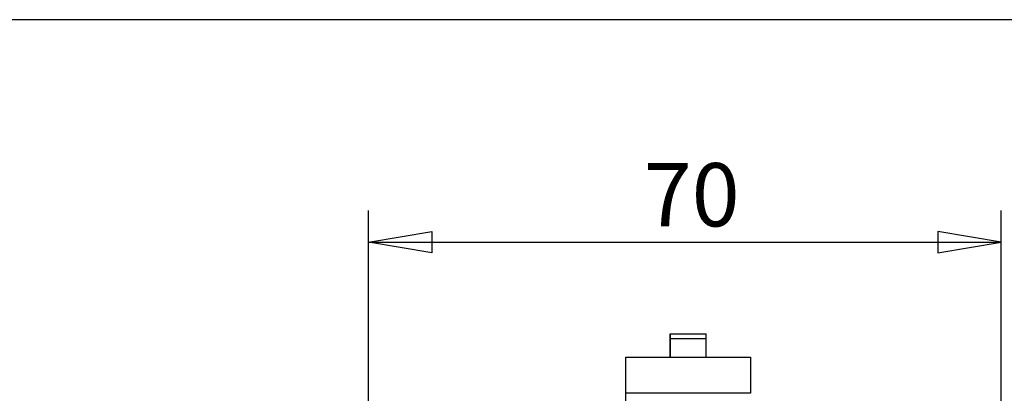
# Model space of a CAD drawing. Units: millimetres. Extents: x 5 to 1169, y 20 to 821.
# Drawn here: x 696 to 805, y 780 to 821 of the extents above; entities that cross this region are included whole.
import ezdxf

# ---------------------------------------------------------------- set-up
doc = ezdxf.new("R2010")
doc.units = ezdxf.units.MM
doc.layers.add('Default', color=7, linetype='Continuous')
doc.layers.add('SUPORT_CARRIL_AL', color=7, linetype='Continuous')

# ---------------------------------------------------------------- blocks, each defined once
blk = doc.blocks.new('SE115')
at = {"layer": 'SUPORT_CARRIL_AL', "color": 7, "linetype": 'Continuous'}
for p, q in [((762.85, 783.67), (762.85, 783.68)), ((762.85, 783.68), (762.85, 783.68)), ((762.85, 783.68), (762.85, 783.68)), ((762.85, 783.68), (762.85, 783.68)), ((762.85, 783.68), (762.85, 783.68)), ((762.85, 783.66), (762.85, 783.67)), ((762.85, 783.67), (762.85, 783.67)), ((762.85, 783.67), (762.85, 783.67)), ((762.85, 783.67), (762.85, 783.67)), ((762.85, 783.65), (762.85, 783.66)), ((762.85, 783.66), (762.85, 783.66)), ((762.85, 783.64), (762.85, 783.65)), ((762.85, 783.63), (762.85, 783.64)), ((762.85, 783.64), (762.85, 783.64)), ((762.85, 783.62), (762.85, 783.63)), ((762.85, 783.61), (762.85, 783.62)), ((762.85, 783.62), (762.85, 783.62)), ((762.85, 783.6), (762.85, 783.61)), ((762.85, 783.59), (762.85, 783.6)), ((762.85, 783.58), (762.85, 783.59)), ((762.85, 783.57), (762.85, 783.58)), ((762.85, 783.56), (762.85, 783.57)), ((762.85, 783.55), (762.85, 783.56)), ((762.85, 783.54), (762.85, 783.55)), ((762.85, 783.52), (762.85, 783.54)), ((762.85, 783.51), (762.85, 783.52)), ((762.85, 783.5), (762.85, 783.51)), ((762.85, 783.48), (762.85, 783.5)), ((762.85, 783.47), (762.85, 783.48)), ((762.85, 783.45), (762.85, 783.47)), ((762.85, 783.44), (762.85, 783.45)), ((762.85, 783.42), (762.85, 783.44)), ((762.85, 783.41), (762.85, 783.42)), ((762.85, 783.39), (762.85, 783.41)), ((762.85, 783.37), (762.85, 783.39)), ((762.85, 783.36), (762.85, 783.37)), ((762.85, 783.34), (762.85, 783.36)), ((762.85, 783.32), (762.85, 783.34)), ((762.85, 783.3), (762.85, 783.32)), ((762.85, 783.28), (762.85, 783.3)), ((762.85, 783.26), (762.85, 783.28)), ((762.85, 783.24), (762.85, 783.26)), ((762.85, 783.22), (762.85, 783.24)), ((762.85, 783.2), (762.85, 783.22)), ((762.85, 783.18), (762.85, 783.2)), ((762.85, 783.15), (762.85, 783.18)), ((762.85, 783.13), (762.85, 783.15)), ((762.85, 783.11), (762.85, 783.13)), ((762.85, 783.08), (762.85, 783.11)), ((762.85, 783.06), (762.85, 783.08)), ((762.85, 783.03), (762.85, 783.06)), ((762.85, 783.01), (762.85, 783.03)), ((762.85, 782.98), (762.85, 783.01)), ((762.85, 782.96), (762.85, 782.98)), ((762.85, 782.93), (762.85, 782.96)), ((762.85, 782.9), (762.85, 782.93)), ((762.85, 782.88), (762.85, 782.9)), ((762.85, 782.85), (762.85, 782.88)), ((762.85, 782.82), (762.85, 782.85)), ((762.85, 782.79), (762.85, 782.82)), ((762.85, 782.76), (762.85, 782.79)), ((762.85, 782.73), (762.85, 782.76)), ((762.85, 782.7), (762.85, 782.73)), ((762.85, 782.67), (762.85, 782.7)), ((762.85, 782.64), (762.85, 782.67)), ((762.85, 782.61), (762.85, 782.64)), ((762.85, 782.58), (762.85, 782.61)), ((762.85, 782.55), (762.85, 782.58)), ((762.85, 782.51), (762.85, 782.55)), ((762.85, 782.48), (762.85, 782.51)), ((762.85, 782.45), (762.85, 782.48)), ((762.85, 782.41), (762.85, 782.45)), ((762.85, 782.38), (762.85, 782.41)), ((762.85, 782.35), (762.85, 782.38)), ((762.85, 782.31), (762.85, 782.35)), ((762.85, 782.27), (762.85, 782.31)), ((762.85, 782.24), (762.85, 782.27)), ((762.85, 782.2), (762.85, 782.24)), ((762.85, 782.17), (762.85, 782.2)), ((762.85, 782.13), (762.85, 782.17)), ((762.85, 782.09), (762.85, 782.13)), ((762.85, 782.06), (762.85, 782.09)), ((762.85, 782.02), (762.85, 782.06)), ((762.85, 781.98), (762.85, 782.02)), ((762.85, 781.94), (762.85, 781.98)), ((762.85, 781.9), (762.85, 781.94)), ((762.85, 781.86), (762.85, 781.9)), ((762.85, 781.82), (762.85, 781.86)), ((762.85, 781.78), (762.85, 781.82)), ((762.85, 781.74), (762.85, 781.78)), ((762.85, 781.7), (762.85, 781.74)), ((762.85, 781.66), (762.85, 781.7)), ((762.85, 781.62), (762.85, 781.66)), ((762.85, 781.58), (762.85, 781.62)), ((762.85, 781.54), (762.85, 781.58)), ((762.85, 781.5), (762.85, 781.54)), ((762.85, 781.46), (762.85, 781.5)), ((762.85, 781.42), (762.85, 781.46)), ((762.85, 781.37), (762.85, 781.42)), ((762.85, 781.33), (762.85, 781.37)), ((762.85, 781.29), (762.85, 781.33)), ((762.85, 781.25), (762.85, 781.29)), ((762.85, 781.2), (762.85, 781.25)), ((762.85, 781.16), (762.85, 781.2)), ((762.85, 781.11), (762.85, 781.16)), ((762.85, 781.07), (762.85, 781.11)), ((762.85, 781.03), (762.85, 781.07)), ((762.85, 780.98), (762.85, 781.03)), ((762.85, 780.94), (762.85, 780.98)), ((762.85, 780.89), (762.85, 780.94)), ((762.85, 780.85), (762.85, 780.89)), ((762.85, 780.8), (762.85, 780.85)), ((762.85, 780.75), (762.85, 780.8)), ((762.85, 780.71), (762.85, 780.75)), ((762.85, 780.66), (762.85, 780.71)), ((762.85, 780.62), (762.85, 780.66)), ((762.85, 780.57), (762.85, 780.62)), ((762.85, 780.53), (762.85, 780.57)), ((762.85, 780.48), (762.85, 780.53)), ((762.85, 780.43), (762.85, 780.48)), ((762.85, 780.39), (762.85, 780.43)), ((762.85, 780.34), (762.85, 780.39)), ((762.85, 780.29), (762.85, 780.34)), ((762.85, 780.25), (762.85, 780.29)), ((762.85, 780.2), (762.85, 780.25)), ((762.85, 780.15), (762.85, 780.2)), ((762.85, 780.11), (762.85, 780.15)), ((762.85, 780.06), (762.85, 780.11)), ((762.85, 780.01), (762.85, 780.06)), ((762.85, 779.97), (762.85, 780.01)), ((762.85, 779.92), (762.85, 779.97)), ((762.85, 779.87), (762.85, 779.92)), ((762.85, 779.82), (762.85, 779.87)), ((762.85, 779.78), (762.85, 779.82)), ((762.85, 779.73), (762.85, 779.78)), ((762.85, 779.68), (762.85, 779.73))]:
    blk.add_line(p, q, dxfattribs=at)
blk = doc.blocks.new('SE114')
at = {"layer": 'SUPORT_CARRIL_AL'}
blk.add_blockref('SE115', (0, 0), dxfattribs=at)
blk = doc.blocks.new('SE117')
at = {"layer": 'SUPORT_CARRIL_AL', "color": 7, "linetype": 'Continuous'}
for p, q in [((776.65, 783.68), (776.65, 783.68)), ((776.65, 783.68), (776.65, 783.68)), ((776.65, 783.68), (776.65, 783.68)), ((776.65, 783.68), (776.65, 783.68)), ((776.65, 783.68), (776.65, 783.67)), ((776.65, 783.67), (776.65, 783.67)), ((776.65, 783.67), (776.65, 783.67)), ((776.65, 783.67), (776.65, 783.67)), ((776.65, 783.67), (776.65, 783.66)), ((776.65, 783.66), (776.65, 783.66)), ((776.65, 783.66), (776.65, 783.65)), ((776.65, 783.65), (776.65, 783.65)), ((776.65, 783.65), (776.65, 783.64)), ((776.65, 783.64), (776.65, 783.63)), ((776.65, 783.63), (776.65, 783.62)), ((776.65, 783.62), (776.65, 783.62)), ((776.65, 783.62), (776.65, 783.61)), ((776.65, 783.61), (776.65, 783.6)), ((776.65, 783.6), (776.65, 783.59)), ((776.65, 783.59), (776.65, 783.58)), ((776.65, 783.58), (776.65, 783.57)), ((776.65, 783.57), (776.65, 783.56)), ((776.65, 783.56), (776.65, 783.55)), ((776.65, 783.55), (776.65, 783.54)), ((776.65, 783.54), (776.65, 783.52)), ((776.65, 783.52), (776.65, 783.51)), ((776.65, 783.51), (776.65, 783.5)), ((776.65, 783.5), (776.65, 783.49)), ((776.65, 783.49), (776.65, 783.47)), ((776.65, 783.47), (776.65, 783.46)), ((776.65, 783.46), (776.65, 783.44)), ((776.65, 783.44), (776.65, 783.42)), ((776.65, 783.42), (776.65, 783.41)), ((776.65, 783.41), (776.65, 783.39)), ((776.65, 783.39), (776.65, 783.37)), ((776.65, 783.37), (776.65, 783.36)), ((776.65, 783.36), (776.65, 783.34)), ((776.65, 783.34), (776.65, 783.32)), ((776.65, 783.32), (776.65, 783.3)), ((776.65, 783.3), (776.65, 783.28)), ((776.65, 783.28), (776.65, 783.26)), ((776.65, 783.26), (776.65, 783.24)), ((776.65, 783.24), (776.65, 783.22)), ((776.65, 783.22), (776.65, 783.2)), ((776.65, 783.2), (776.65, 783.18)), ((776.65, 783.18), (776.65, 783.15)), ((776.65, 783.15), (776.65, 783.13)), ((776.65, 783.13), (776.65, 783.11)), ((776.65, 783.11), (776.65, 783.09)), ((776.65, 783.09), (776.65, 783.06)), ((776.65, 783.06), (776.65, 783.04)), ((776.65, 783.04), (776.65, 783.01)), ((776.65, 783.01), (776.65, 782.99)), ((776.65, 782.99), (776.65, 782.96)), ((776.65, 782.96), (776.65, 782.93)), ((776.65, 782.93), (776.65, 782.91)), ((776.65, 782.91), (776.65, 782.88)), ((776.65, 782.88), (776.65, 782.85)), ((776.65, 782.85), (776.65, 782.82)), ((776.65, 782.82), (776.65, 782.79)), ((776.65, 782.79), (776.65, 782.76)), ((776.65, 782.76), (776.65, 782.73)), ((776.65, 782.73), (776.65, 782.7)), ((776.65, 782.7), (776.65, 782.67)), ((776.65, 782.67), (776.65, 782.64)), ((776.65, 782.64), (776.65, 782.61)), ((776.65, 782.61), (776.65, 782.58)), ((776.65, 782.58), (776.65, 782.55)), ((776.65, 782.55), (776.65, 782.52)), ((776.65, 782.52), (776.65, 782.48)), ((776.65, 782.48), (776.65, 782.45)), ((776.65, 782.45), (776.65, 782.42)), ((776.65, 782.42), (776.65, 782.38)), ((776.65, 782.38), (776.65, 782.35)), ((776.65, 782.35), (776.65, 782.31)), ((776.65, 782.31), (776.65, 782.28)), ((776.65, 782.28), (776.65, 782.24)), ((776.65, 782.24), (776.65, 782.21)), ((776.65, 782.21), (776.65, 782.17)), ((776.65, 782.17), (776.65, 782.13)), ((776.65, 782.13), (776.65, 782.1)), ((776.65, 782.1), (776.65, 782.06)), ((776.65, 782.06), (776.65, 782.02)), ((776.65, 782.02), (776.65, 781.99)), ((776.65, 781.99), (776.65, 781.95)), ((776.65, 781.95), (776.65, 781.91)), ((776.65, 781.91), (776.65, 781.87)), ((776.65, 781.87), (776.65, 781.83)), ((776.65, 781.83), (776.65, 781.79)), ((776.65, 781.79), (776.65, 781.75)), ((776.65, 781.75), (776.65, 781.71)), ((776.65, 781.71), (776.65, 781.67)), ((776.65, 781.67), (776.65, 781.63)), ((776.65, 781.63), (776.65, 781.59)), ((776.65, 781.59), (776.65, 781.55)), ((776.65, 781.55), (776.65, 781.5)), ((776.65, 781.5), (776.65, 781.46)), ((776.65, 781.46), (776.65, 781.42)), ((776.65, 781.42), (776.65, 781.38)), ((776.65, 781.38), (776.65, 781.33)), ((776.65, 781.33), (776.65, 781.29)), ((776.65, 781.29), (776.65, 781.25)), ((776.65, 781.25), (776.65, 781.21)), ((776.65, 781.21), (776.65, 781.16)), ((776.65, 781.16), (776.65, 781.12)), ((776.65, 781.12), (776.65, 781.07)), ((776.65, 781.07), (776.65, 781.03)), ((776.65, 781.03), (776.65, 780.99)), ((776.65, 780.99), (776.65, 780.94)), ((776.65, 780.94), (776.65, 780.9)), ((776.65, 780.9), (776.65, 780.85)), ((776.65, 780.85), (776.65, 780.81)), ((776.65, 780.81), (776.65, 780.76)), ((776.65, 780.76), (776.65, 780.72)), ((776.65, 780.72), (776.65, 780.67)), ((776.65, 780.67), (776.65, 780.62)), ((776.65, 780.62), (776.65, 780.58)), ((776.65, 780.58), (776.65, 780.53)), ((776.65, 780.53), (776.65, 780.49)), ((776.65, 780.49), (776.65, 780.44)), ((776.65, 780.44), (776.65, 780.39)), ((776.65, 780.39), (776.65, 780.35)), ((776.65, 780.35), (776.65, 780.3)), ((776.65, 780.3), (776.65, 780.25)), ((776.65, 780.25), (776.65, 780.2)), ((776.65, 780.2), (776.65, 780.16)), ((776.65, 780.16), (776.65, 780.11)), ((776.65, 780.11), (776.65, 780.06)), ((776.65, 780.06), (776.65, 780.02)), ((776.65, 780.02), (776.65, 779.97)), ((776.65, 779.97), (776.65, 779.92)), ((776.65, 779.92), (776.65, 779.87)), ((776.65, 779.87), (776.65, 779.82)), ((776.65, 779.82), (776.65, 779.78)), ((776.65, 779.78), (776.65, 779.73)), ((776.65, 779.73), (776.65, 779.68))]:
    blk.add_line(p, q, dxfattribs=at)
blk = doc.blocks.new('SE116')
at = {"layer": 'SUPORT_CARRIL_AL'}
blk.add_blockref('SE117', (0, 0), dxfattribs=at)
blk = doc.blocks.new('GDIMGGROUP3')
at = {"layer": 'Default', "color": 7, "linetype": 'Continuous'}
for p, q in [((0, 0), (0, 75.79)), ((70, 0), (70, 75.79)), ((0, 72.29), (7, 73.46)), ((7, 73.46), (7, 71.13)), ((63, 73.46), (63, 71.13)), ((70, 72.29), (63, 73.46)), ((7, 71.13), (0, 72.29)), ((0, 72.29), (70, 72.29)), ((63, 71.13), (70, 72.29))]:
    blk.add_line(p, q, dxfattribs=at)
at = {"layer": 'Default', "insert": (30.47, 81.04), "char_height": 7, "width": 10.9565, "attachment_point": 1}
blk.add_mtext('{\\fArial|b0||i0||c0|p34;\\C7;\\H7.;\\W1.;70}', dxfattribs=at)

msp = doc.modelspace()

# ---------------------------------------------------------------- linework, layer by layer
at = {"layer": 'Default', "color": 7, "linetype": 'Continuous'}
msp.add_line((1159, 821), (30, 821), dxfattribs=at)
at = {"layer": 'SUPORT_CARRIL_AL', "color": 7, "linetype": 'Continuous'}
for p, q in [((767.75, 786.25), (767.74, 783.68)), ((767.74, 783.68), (767.75, 785.75)), ((767.75, 786.25), (771.75, 786.25)), ((767.75, 785.75), (767.75, 786.25)), ((767.75, 785.75), (771.75, 785.75)), ((771.74, 783.68), (771.75, 785.75)), ((771.75, 785.75), (771.75, 786.25)), ((762.84, 758.18), (762.84, 783.68)), ((762.85, 783.68), (762.84, 783.68)), ((762.85, 783.68), (776.65, 783.68)), ((776.65, 779.68), (762.85, 779.68))]:
    msp.add_line(p, q, dxfattribs=at)

# ---------------------------------------------------------------- block references
for name in ['SE114', 'SE116']:
    msp.add_blockref(name, (0, 0))
at = {"layer": 'Default', "color": 7}
msp.add_blockref('GDIMGGROUP3', (734.37, 724.1), dxfattribs=at)

doc.saveas('drawing.dxf')
